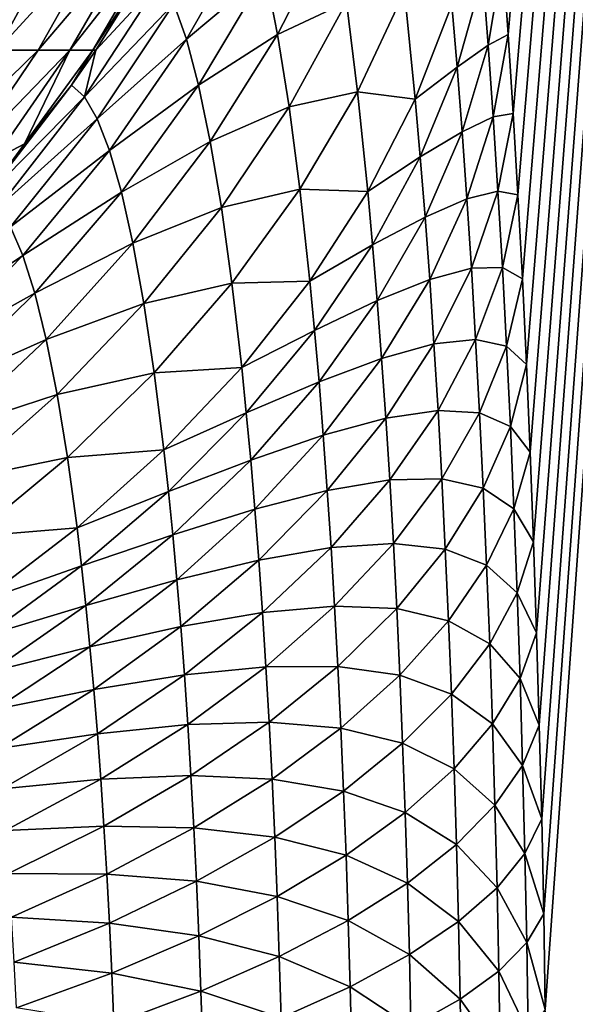
# Model space of a CAD drawing. Extents: x -225 to 225, y -198 to 198.
# Drawn here: x 173 to 176, y -125 to -120 of the extents above; entities that cross this region are included whole.
import ezdxf

# ---------------------------------------------------------------- set-up
doc = ezdxf.new("R2010")
doc.units = 0
doc.header["$MEASUREMENT"] = 0
doc.layers.add('L3', color=7, linetype='Continuous')

msp = doc.modelspace()

# ---------------------------------------------------------------- linework, layer by layer
at = {"layer": 'L3', "color": 250}
for points in [[(-192.5, 197.5, 83), (-197.5, -192.5, 83), (192.5, 197.5, 83)], [(197.5, -192.5, 83), (192.5, 197.5, 83), (-197.5, -192.5, 83)], [(178.4402, -87.1536, 47.97346), (175.5608, -120.2127, 15.06181), (175.5348, -119.8376, 14.76369)], [(178.4402, -87.1536, 47.97346), (175.5854, -120.6004, 15.34323), (175.5608, -120.2127, 15.06181)], [(175.6086, -120.9999, 15.60742), (175.5854, -120.6004, 15.34323), (178.4402, -87.1536, 47.97346)], [(178.4402, -87.1536, 47.97346), (175.6301, -121.4103, 15.85391), (175.6086, -120.9999, 15.60742)], [(178.4402, -87.1536, 47.97346), (175.6501, -121.8309, 16.08224), (175.6301, -121.4103, 15.85391)], [(175.6685, -122.261, 16.292), (175.6501, -121.8309, 16.08224), (178.4402, -87.1536, 47.97346)], [(178.4402, -87.1536, 47.97346), (175.6852, -122.6997, 16.48282), (175.6685, -122.261, 16.292)], [(178.4402, -87.1536, 47.97346), (175.7002, -123.1462, 16.65435), (175.6852, -122.6997, 16.48282)], [(175.7134, -123.5996, 16.80628), (175.7002, -123.1462, 16.65435), (178.4402, -87.1536, 47.97346)], [(178.4402, -87.1536, 47.97346), (175.725, -124.0591, 16.93834), (175.7134, -123.5996, 16.80628)], [(178.4402, -87.1536, 47.97346), (175.7348, -124.5238, 17.05029), (175.725, -124.0591, 16.93834)], [(175.7428, -124.9929, 17.14193), (175.7348, -124.5238, 17.05029), (178.4402, -87.1536, 47.97346)], [(181.0026, -161.0787, 77.26147), (175.7428, -124.9929, 17.14193), (178.4402, -87.1536, 47.97346)], [(173.92, -120.0632, 8.25588), (174.3092, -119.6636, 9.0332), (173.9816, -120.2361, 8.85052)], [(173.9816, -120.2361, 8.85052), (174.3092, -119.6636, 9.0332), (174.3705, -119.9112, 9.65938)], [(174.7087, -119.6691, 10.55517), (174.4294, -120.2134, 10.26187), (174.3705, -119.9112, 9.65938)], [(174.7667, -120.0551, 11.17401), (174.4294, -120.2134, 10.26187), (174.7087, -119.6691, 10.55517)], [(173.1101, -119.7213, 4.67091), (173.3645, -119.7213, 5.19562), (172.8117, -120.2895, 4.83118)], [(172.8117, -120.2895, 4.83118), (173.3645, -119.7213, 5.19562), (173.0539, -120.2895, 5.33063)], [(173.3645, -119.7213, 5.19562), (173.5746, -119.7213, 5.7396), (173.0539, -120.2895, 5.33063)], [(173.0539, -120.2895, 5.33063), (173.5746, -119.7213, 5.7396), (173.2538, -120.2895, 5.84842)], [(173.5746, -119.7213, 5.7396), (173.7389, -119.7213, 6.29911), (173.2538, -120.2895, 5.84842)], [(173.2538, -120.2895, 5.84842), (173.7389, -119.7213, 6.29911), (173.4102, -120.2895, 6.38099)], [(173.7389, -119.7213, 6.29911), (173.8563, -119.7213, 6.8703), (173.4102, -120.2895, 6.38099)], [(173.4102, -120.2895, 6.38099), (173.8563, -119.7213, 6.8703), (173.522, -120.2895, 6.92469)], [(173.7934, -119.8779, 7.03601), (173.522, -120.2895, 6.92469), (173.8563, -119.7213, 6.8703)], [(175.5348, -119.8376, 14.76369), (175.4623, -120.2651, 14.25542), (175.4363, -119.9258, 13.95938)], [(175.5608, -120.2127, 15.06181), (175.4623, -120.2651, 14.25542), (175.5348, -119.8376, 14.76369)], [(173.5369, -120.2895, 7.02087), (173.522, -120.2895, 6.92469), (173.7934, -119.8779, 7.03601)], [(173.8571, -119.9435, 7.64941), (173.5369, -120.2895, 7.02087), (173.7934, -119.8779, 7.03601)], [(173.92, -120.0632, 8.25588), (173.4814, -120.5192, 7.57837), (173.8571, -119.9435, 7.64941)], [(173.4814, -120.5192, 7.57837), (173.5369, -120.2895, 7.02087), (173.8571, -119.9435, 7.64941)], [(173.9816, -120.2361, 8.85052), (174.3705, -119.9112, 9.65938), (174.0414, -120.4613, 9.42847)], [(174.0414, -120.4613, 9.42847), (174.3705, -119.9112, 9.65938), (174.4294, -120.2134, 10.26187)], [(175.4363, -119.9258, 13.95938), (175.31, -120.3729, 13.47766), (175.2841, -120.0686, 13.1861)], [(175.4623, -120.2651, 14.25542), (175.31, -120.3729, 13.47766), (175.4363, -119.9258, 13.95938)], [(175.0519, -120.0023, 12.15346), (174.8212, -120.4943, 11.75663), (174.7667, -120.0551, 11.17401)], [(175.1047, -120.5309, 12.73494), (174.8212, -120.4943, 11.75663), (175.0519, -120.0023, 12.15346)], [(175.0519, -120.0023, 12.15346), (175.2841, -120.0686, 13.1861), (175.1047, -120.5309, 12.73494)], [(173.92, -120.0632, 8.25588), (173.5433, -120.6259, 8.13546), (173.4814, -120.5192, 7.57837)], [(173.9816, -120.2361, 8.85052), (173.5433, -120.6259, 8.13546), (173.92, -120.0632, 8.25588)], [(174.7667, -120.0551, 11.17401), (174.4855, -120.5679, 10.83578), (174.4294, -120.2134, 10.26187)], [(174.8212, -120.4943, 11.75663), (174.4855, -120.5679, 10.83578), (174.7667, -120.0551, 11.17401)], [(175.1047, -120.5309, 12.73494), (175.2841, -120.0686, 13.1861), (175.31, -120.3729, 13.47766)], [(173.9816, -120.2361, 8.85052), (173.604, -120.7817, 8.68218), (173.5433, -120.6259, 8.13546)], [(174.0414, -120.4613, 9.42847), (173.604, -120.7817, 8.68218), (173.9816, -120.2361, 8.85052)], [(174.0414, -120.4613, 9.42847), (174.4294, -120.2134, 10.26187), (174.0989, -120.7371, 9.98499)], [(174.0989, -120.7371, 9.98499), (174.4294, -120.2134, 10.26187), (174.4855, -120.5679, 10.83578)], [(175.5608, -120.2127, 15.06181), (175.4869, -120.6169, 14.53628), (175.4623, -120.2651, 14.25542)], [(175.5854, -120.6004, 15.34323), (175.4869, -120.6169, 14.53628), (175.5608, -120.2127, 15.06181)], [(173.0539, -120.2895, 5.33063), (173.2538, -120.2895, 5.84842), (172.7013, -120.8277, 5.48388)], [(172.7013, -120.8277, 5.48388), (173.2538, -120.2895, 5.84842), (172.8898, -120.8277, 5.97194)], [(173.2538, -120.2895, 5.84842), (173.4102, -120.2895, 6.38099), (172.8898, -120.8277, 5.97194)], [(172.8898, -120.8277, 5.97194), (173.4102, -120.2895, 6.38099), (173.0372, -120.8277, 6.47394)], [(173.4102, -120.2895, 6.38099), (173.1868, -120.7497, 6.88899), (173.0372, -120.8277, 6.47394)], [(173.4102, -120.2895, 6.38099), (173.522, -120.2895, 6.92469), (173.1868, -120.7497, 6.88899)], [(173.1868, -120.7497, 6.88899), (173.522, -120.2895, 6.92469), (173.4187, -120.4621, 7.01545)], [(173.522, -120.2895, 6.92469), (173.5369, -120.2895, 7.02087), (173.4187, -120.4621, 7.01545)], [(173.4814, -120.5192, 7.57837), (173.4187, -120.4621, 7.01545), (173.5369, -120.2895, 7.02087)], [(175.4623, -120.2651, 14.25542), (175.3347, -120.6897, 13.75556), (175.31, -120.3729, 13.47766)], [(175.4869, -120.6169, 14.53628), (175.3347, -120.6897, 13.75556), (175.4623, -120.2651, 14.25542)], [(175.1047, -120.5309, 12.73494), (175.31, -120.3729, 13.47766), (175.1294, -120.8137, 13.00762)], [(175.1294, -120.8137, 13.00762), (175.31, -120.3729, 13.47766), (175.3347, -120.6897, 13.75556)], [(173.1868, -120.7497, 6.88899), (173.4187, -120.4621, 7.01545), (172.9951, -121.0122, 7.00231)], [(172.9951, -121.0122, 7.00231), (173.4187, -120.4621, 7.01545), (173.4814, -120.5192, 7.57837)], [(174.0414, -120.4613, 9.42847), (173.6629, -120.9858, 9.21401), (173.604, -120.7817, 8.68218)], [(174.0989, -120.7371, 9.98499), (173.6629, -120.9858, 9.21401), (174.0414, -120.4613, 9.42847)], [(172.9951, -121.0122, 7.00231), (173.4814, -120.5192, 7.57837), (173.0574, -121.0614, 7.5176)], [(173.0574, -121.0614, 7.5176), (173.4814, -120.5192, 7.57837), (173.5433, -120.6259, 8.13546)], [(174.8212, -120.4943, 11.75663), (174.5383, -120.972, 11.37647), (174.4855, -120.5679, 10.83578)], [(174.8719, -120.9833, 12.29839), (174.5383, -120.972, 11.37647), (174.8212, -120.4943, 11.75663)], [(175.1047, -120.5309, 12.73494), (174.8719, -120.9833, 12.29839), (174.8212, -120.4943, 11.75663)], [(175.1294, -120.8137, 13.00762), (174.8719, -120.9833, 12.29839), (175.1047, -120.5309, 12.73494)], [(174.0989, -120.7371, 9.98499), (174.4855, -120.5679, 10.83578), (174.1536, -121.0615, 10.51552)], [(174.1536, -121.0615, 10.51552), (174.4855, -120.5679, 10.83578), (174.5383, -120.972, 11.37647)], [(173.0574, -121.0614, 7.5176), (173.5433, -120.6259, 8.13546), (173.1189, -121.1562, 8.02803)], [(173.1189, -121.1562, 8.02803), (173.5433, -120.6259, 8.13546), (173.604, -120.7817, 8.68218)], [(175.4869, -120.6169, 14.53628), (175.3581, -121.0182, 14.01926), (175.3347, -120.6897, 13.75556)], [(175.5102, -120.9805, 14.80145), (175.3581, -121.0182, 14.01926), (175.4869, -120.6169, 14.53628)], [(175.5854, -120.6004, 15.34323), (175.5102, -120.9805, 14.80145), (175.4869, -120.6169, 14.53628)], [(175.6086, -120.9999, 15.60742), (175.5102, -120.9805, 14.80145), (175.5854, -120.6004, 15.34323)], [(175.1294, -120.8137, 13.00762), (175.3347, -120.6897, 13.75556), (175.153, -121.1083, 13.26759)], [(175.153, -121.1083, 13.26759), (175.3347, -120.6897, 13.75556), (175.3581, -121.0182, 14.01926)], [(173.0372, -120.8277, 6.47394), (173.1868, -120.7497, 6.88899), (172.9951, -121.0122, 7.00231)], [(174.0989, -120.7371, 9.98499), (173.7195, -121.2366, 9.72654), (173.6629, -120.9858, 9.21401)], [(174.1536, -121.0615, 10.51552), (173.7195, -121.2366, 9.72654), (174.0989, -120.7371, 9.98499)], [(173.1189, -121.1562, 8.02803), (173.604, -120.7817, 8.68218), (173.1792, -121.2963, 8.52941)], [(173.1792, -121.2963, 8.52941), (173.604, -120.7817, 8.68218), (173.6629, -120.9858, 9.21401)], [(175.1294, -120.8137, 13.00762), (174.8956, -121.2452, 12.55255), (174.8719, -120.9833, 12.29839)], [(175.153, -121.1083, 13.26759), (174.8956, -121.2452, 12.55255), (175.1294, -120.8137, 13.00762)], [(173.1792, -121.2963, 8.52941), (173.6629, -120.9858, 9.21401), (173.2378, -121.4807, 9.01756)], [(173.2378, -121.4807, 9.01756), (173.6629, -120.9858, 9.21401), (173.7195, -121.2366, 9.72654)], [(174.1536, -121.0615, 10.51552), (174.5383, -120.972, 11.37647), (174.2052, -121.432, 11.01566)], [(174.2052, -121.432, 11.01566), (174.5383, -120.972, 11.37647), (174.5874, -121.4226, 11.87953)], [(174.8719, -120.9833, 12.29839), (174.5874, -121.4226, 11.87953), (174.5383, -120.972, 11.37647)], [(174.8956, -121.2452, 12.55255), (174.5874, -121.4226, 11.87953), (174.8719, -120.9833, 12.29839)], [(175.5102, -120.9805, 14.80145), (175.3803, -121.358, 14.26827), (175.3581, -121.0182, 14.01926)], [(175.5321, -121.3553, 15.05043), (175.3803, -121.358, 14.26827), (175.5102, -120.9805, 14.80145)], [(175.6086, -120.9999, 15.60742), (175.5321, -121.3553, 15.05043), (175.5102, -120.9805, 14.80145)], [(175.6301, -121.4103, 15.85391), (175.5321, -121.3553, 15.05043), (175.6086, -120.9999, 15.60742)], [(174.1536, -121.0615, 10.51552), (173.7735, -121.5325, 10.21549), (173.7195, -121.2366, 9.72654)], [(174.2052, -121.432, 11.01566), (173.7735, -121.5325, 10.21549), (174.1536, -121.0615, 10.51552)], [(175.153, -121.1083, 13.26759), (175.3581, -121.0182, 14.01926), (175.1754, -121.414, 13.51433)], [(175.1754, -121.414, 13.51433), (175.3581, -121.0182, 14.01926), (175.3803, -121.358, 14.26827)], [(175.153, -121.1083, 13.26759), (174.9183, -121.518, 12.79492), (174.8956, -121.2452, 12.55255)], [(175.1754, -121.414, 13.51433), (174.9183, -121.518, 12.79492), (175.153, -121.1083, 13.26759)], [(173.1792, -121.2963, 8.52941), (172.6499, -121.6504, 7.93438), (173.1189, -121.1562, 8.02803)], [(173.2378, -121.4807, 9.01756), (173.7195, -121.2366, 9.72654), (173.2941, -121.7083, 9.48836)], [(173.2941, -121.7083, 9.48836), (173.7195, -121.2366, 9.72654), (173.7735, -121.5325, 10.21549)], [(174.8956, -121.2452, 12.55255), (174.6104, -121.6642, 12.11564), (174.5874, -121.4226, 11.87953)], [(174.9183, -121.518, 12.79492), (174.6104, -121.6642, 12.11564), (174.8956, -121.2452, 12.55255)], [(173.1792, -121.2963, 8.52941), (172.7104, -121.7761, 8.39333), (172.6499, -121.6504, 7.93438)], [(173.2378, -121.4807, 9.01756), (172.7104, -121.7761, 8.39333), (173.1792, -121.2963, 8.52941)], [(175.1754, -121.414, 13.51433), (175.3803, -121.358, 14.26827), (175.1965, -121.7302, 13.74737)], [(175.1965, -121.7302, 13.74737), (175.3803, -121.358, 14.26827), (175.401, -121.7083, 14.50212)], [(175.5321, -121.3553, 15.05043), (175.401, -121.7083, 14.50212), (175.3803, -121.358, 14.26827)], [(175.5525, -121.7405, 15.28276), (175.401, -121.7083, 14.50212), (175.5321, -121.3553, 15.05043)], [(175.6301, -121.4103, 15.85391), (175.5525, -121.7405, 15.28276), (175.5321, -121.3553, 15.05043)], [(174.2052, -121.432, 11.01566), (173.8243, -121.8712, 10.67676), (173.7735, -121.5325, 10.21549)], [(174.2532, -121.8458, 11.4813), (173.8243, -121.8712, 10.67676), (174.2052, -121.432, 11.01566)], [(174.2052, -121.432, 11.01566), (174.5874, -121.4226, 11.87953), (174.2532, -121.8458, 11.4813)], [(174.2532, -121.8458, 11.4813), (174.5874, -121.4226, 11.87953), (174.6104, -121.6642, 12.11564)], [(175.1754, -121.414, 13.51433), (174.9398, -121.8014, 13.02501), (174.9183, -121.518, 12.79492)], [(175.1965, -121.7302, 13.74737), (174.9398, -121.8014, 13.02501), (175.1754, -121.414, 13.51433)], [(175.6501, -121.8309, 16.08224), (175.5525, -121.7405, 15.28276), (175.6301, -121.4103, 15.85391)], [(173.2378, -121.4807, 9.01756), (172.7691, -121.9426, 8.84053), (172.7104, -121.7761, 8.39333)], [(173.2941, -121.7083, 9.48836), (172.7691, -121.9426, 8.84053), (173.2378, -121.4807, 9.01756)], [(173.2941, -121.7083, 9.48836), (173.7735, -121.5325, 10.21549), (173.3477, -121.9775, 9.93784)], [(173.3477, -121.9775, 9.93784), (173.7735, -121.5325, 10.21549), (173.8243, -121.8712, 10.67676)], [(174.9183, -121.518, 12.79492), (174.6324, -121.9161, 12.34084), (174.6104, -121.6642, 12.11564)], [(174.9398, -121.8014, 13.02501), (174.6324, -121.9161, 12.34084), (174.9183, -121.518, 12.79492)], [(174.2532, -121.8458, 11.4813), (174.6104, -121.6642, 12.11564), (174.2757, -122.0679, 11.69993)], [(174.2757, -122.0679, 11.69993), (174.6104, -121.6642, 12.11564), (174.6324, -121.9161, 12.34084)], [(173.2941, -121.7083, 9.48836), (172.8256, -122.1488, 9.27217), (172.7691, -121.9426, 8.84053)], [(173.3477, -121.9775, 9.93784), (172.8256, -122.1488, 9.27217), (173.2941, -121.7083, 9.48836)], [(175.1965, -121.7302, 13.74737), (174.9602, -122.0946, 13.24236), (174.9398, -121.8014, 13.02501)], [(175.2163, -122.0563, 13.96626), (174.9602, -122.0946, 13.24236), (175.1965, -121.7302, 13.74737)], [(175.1965, -121.7302, 13.74737), (175.401, -121.7083, 14.50212), (175.2163, -122.0563, 13.96626)], [(175.2163, -122.0563, 13.96626), (175.401, -121.7083, 14.50212), (175.4204, -122.0684, 14.72036)], [(175.5525, -121.7405, 15.28276), (175.4204, -122.0684, 14.72036), (175.401, -121.7083, 14.50212)], [(175.5714, -122.1353, 15.498), (175.4204, -122.0684, 14.72036), (175.5525, -121.7405, 15.28276)], [(175.6501, -121.8309, 16.08224), (175.5714, -122.1353, 15.498), (175.5525, -121.7405, 15.28276)], [(174.9398, -121.8014, 13.02501), (174.6532, -122.1777, 12.55469), (174.6324, -121.9161, 12.34084)], [(174.9602, -122.0946, 13.24236), (174.6532, -122.1777, 12.55469), (174.9398, -121.8014, 13.02501)], [(175.6685, -122.261, 16.292), (175.5714, -122.1353, 15.498), (175.6501, -121.8309, 16.08224)], [(173.3477, -121.9775, 9.93784), (173.8243, -121.8712, 10.67676), (173.3983, -122.2863, 10.36217)], [(173.3983, -122.2863, 10.36217), (173.8243, -121.8712, 10.67676), (173.8716, -122.25, 11.10649)], [(174.2532, -121.8458, 11.4813), (173.8716, -122.25, 11.10649), (173.8243, -121.8712, 10.67676)], [(174.2757, -122.0679, 11.69993), (173.8716, -122.25, 11.10649), (174.2532, -121.8458, 11.4813)], [(174.2757, -122.0679, 11.69993), (174.6324, -121.9161, 12.34084), (174.2971, -122.2996, 11.90853)], [(174.2971, -122.2996, 11.90853), (174.6324, -121.9161, 12.34084), (174.6532, -122.1777, 12.55469)], [(173.3477, -121.9775, 9.93784), (172.8795, -122.3933, 9.68455), (172.8256, -122.1488, 9.27217)], [(173.3983, -122.2863, 10.36217), (172.8795, -122.3933, 9.68455), (173.3477, -121.9775, 9.93784)], [(174.2757, -122.0679, 11.69993), (173.8937, -122.4535, 11.30835), (173.8716, -122.25, 11.10649)], [(174.2971, -122.2996, 11.90853), (173.8937, -122.4535, 11.30835), (174.2757, -122.0679, 11.69993)], [(175.2163, -122.0563, 13.96626), (174.9792, -122.3971, 13.44657), (174.9602, -122.0946, 13.24236)], [(175.2349, -122.3917, 14.17058), (174.9792, -122.3971, 13.44657), (175.2163, -122.0563, 13.96626)], [(175.2163, -122.0563, 13.96626), (175.4204, -122.0684, 14.72036), (175.2349, -122.3917, 14.17058)], [(175.2349, -122.3917, 14.17058), (175.4204, -122.0684, 14.72036), (175.4384, -122.4376, 14.92258)], [(175.5714, -122.1353, 15.498), (175.4384, -122.4376, 14.92258), (175.4204, -122.0684, 14.72036)], [(174.9602, -122.0946, 13.24236), (174.6729, -122.4486, 12.75676), (174.6532, -122.1777, 12.55469)], [(174.9792, -122.3971, 13.44657), (174.6729, -122.4486, 12.75676), (174.9602, -122.0946, 13.24236)], [(175.5887, -122.5391, 15.69577), (175.4384, -122.4376, 14.92258), (175.5714, -122.1353, 15.498)], [(175.6685, -122.261, 16.292), (175.5887, -122.5391, 15.69577), (175.5714, -122.1353, 15.498)], [(174.2971, -122.2996, 11.90853), (174.6532, -122.1777, 12.55469), (174.3175, -122.5404, 12.10666)], [(174.3175, -122.5404, 12.10666), (174.6532, -122.1777, 12.55469), (174.6729, -122.4486, 12.75676)], [(173.3983, -122.2863, 10.36217), (173.8716, -122.25, 11.10649), (173.4453, -122.6322, 10.75773)], [(173.4453, -122.6322, 10.75773), (173.8716, -122.25, 11.10649), (173.8937, -122.4535, 11.30835)], [(175.6852, -122.6997, 16.48282), (175.5887, -122.5391, 15.69577), (175.6685, -122.261, 16.292)], [(173.3983, -122.2863, 10.36217), (172.9302, -122.6744, 10.07412), (172.8795, -122.3933, 9.68455)], [(173.4453, -122.6322, 10.75773), (172.9302, -122.6744, 10.07412), (173.3983, -122.2863, 10.36217)], [(174.2971, -122.2996, 11.90853), (173.9149, -122.666, 11.50099), (173.8937, -122.4535, 11.30835)], [(174.3175, -122.5404, 12.10666), (173.9149, -122.666, 11.50099), (174.2971, -122.2996, 11.90853)], [(174.9792, -122.3971, 13.44657), (174.6914, -122.7282, 12.94663), (174.6729, -122.4486, 12.75676)], [(174.9971, -122.7084, 13.63721), (174.6914, -122.7282, 12.94663), (174.9792, -122.3971, 13.44657)], [(175.2349, -122.3917, 14.17058), (174.9971, -122.7084, 13.63721), (174.9792, -122.3971, 13.44657)], [(175.252, -122.7358, 14.35993), (174.9971, -122.7084, 13.63721), (175.2349, -122.3917, 14.17058)], [(175.2349, -122.3917, 14.17058), (175.4384, -122.4376, 14.92258), (175.252, -122.7358, 14.35993)], [(173.4453, -122.6322, 10.75773), (173.8937, -122.4535, 11.30835), (173.4674, -122.8183, 10.94362)], [(173.4674, -122.8183, 10.94362), (173.8937, -122.4535, 11.30835), (173.9149, -122.666, 11.50099)], [(174.3175, -122.5404, 12.10666), (174.6729, -122.4486, 12.75676), (174.3367, -122.7898, 12.29391)], [(174.3367, -122.7898, 12.29391), (174.6729, -122.4486, 12.75676), (174.6914, -122.7282, 12.94663)], [(175.252, -122.7358, 14.35993), (175.4384, -122.4376, 14.92258), (175.4549, -122.8154, 15.10841)], [(175.5887, -122.5391, 15.69577), (175.4549, -122.8154, 15.10841), (175.4384, -122.4376, 14.92258)], [(174.3175, -122.5404, 12.10666), (173.935, -122.8869, 11.68402), (173.9149, -122.666, 11.50099)], [(174.3367, -122.7898, 12.29391), (173.935, -122.8869, 11.68402), (174.3175, -122.5404, 12.10666)], [(175.6045, -122.9511, 15.87569), (175.4549, -122.8154, 15.10841), (175.5887, -122.5391, 15.69577)], [(175.6852, -122.6997, 16.48282), (175.6045, -122.9511, 15.87569), (175.5887, -122.5391, 15.69577)], [(173.4453, -122.6322, 10.75773), (172.9774, -122.9898, 10.43748), (172.9302, -122.6744, 10.07412)], [(173.4674, -122.8183, 10.94362), (172.9774, -122.9898, 10.43748), (173.4453, -122.6322, 10.75773)], [(173.4674, -122.8183, 10.94362), (173.9149, -122.666, 11.50099), (173.4884, -123.0126, 11.12108)], [(173.4884, -123.0126, 11.12108), (173.9149, -122.666, 11.50099), (173.935, -122.8869, 11.68402)], [(175.7002, -123.1462, 16.65435), (175.6045, -122.9511, 15.87569), (175.6852, -122.6997, 16.48282)], [(174.3367, -122.7898, 12.29391), (174.6914, -122.7282, 12.94663), (174.3548, -123.0474, 12.46991)], [(174.3548, -123.0474, 12.46991), (174.6914, -122.7282, 12.94663), (174.7087, -123.016, 13.12394)], [(174.9971, -122.7084, 13.63721), (174.7087, -123.016, 13.12394), (174.6914, -122.7282, 12.94663)], [(175.0136, -123.0277, 13.81392), (174.7087, -123.016, 13.12394), (174.9971, -122.7084, 13.63721)], [(175.252, -122.7358, 14.35993), (175.0136, -123.0277, 13.81392), (174.9971, -122.7084, 13.63721)], [(175.2678, -123.0878, 14.53396), (175.0136, -123.0277, 13.81392), (175.252, -122.7358, 14.35993)], [(175.252, -122.7358, 14.35993), (175.4549, -122.8154, 15.10841), (175.2678, -123.0878, 14.53396)], [(174.3367, -122.7898, 12.29391), (173.954, -123.1159, 11.85704), (173.935, -122.8869, 11.68402)], [(174.3548, -123.0474, 12.46991), (173.954, -123.1159, 11.85704), (174.3367, -122.7898, 12.29391)], [(173.4674, -122.8183, 10.94362), (172.9995, -123.1597, 10.60831), (172.9774, -122.9898, 10.43748)], [(173.4884, -123.0126, 11.12108), (172.9995, -123.1597, 10.60831), (173.4674, -122.8183, 10.94362)], [(175.2678, -123.0878, 14.53396), (175.4549, -122.8154, 15.10841), (175.4699, -123.2008, 15.27749)], [(175.6045, -122.9511, 15.87569), (175.4699, -123.2008, 15.27749), (175.4549, -122.8154, 15.10841)], [(173.4884, -123.0126, 11.12108), (173.935, -122.8869, 11.68402), (173.5084, -123.2148, 11.28971)], [(173.5084, -123.2148, 11.28971), (173.935, -122.8869, 11.68402), (173.954, -123.1159, 11.85704)], [(175.6187, -123.3705, 16.03744), (175.4699, -123.2008, 15.27749), (175.6045, -122.9511, 15.87569)], [(175.7002, -123.1462, 16.65435), (175.6187, -123.3705, 16.03744), (175.6045, -122.9511, 15.87569)], [(173.4884, -123.0126, 11.12108), (173.0206, -123.3371, 10.77143), (172.9995, -123.1597, 10.60831)], [(173.5084, -123.2148, 11.28971), (173.0206, -123.3371, 10.77143), (173.4884, -123.0126, 11.12108)], [(174.3548, -123.0474, 12.46991), (174.7087, -123.016, 13.12394), (174.3717, -123.3126, 12.63429)], [(174.3717, -123.3126, 12.63429), (174.7087, -123.016, 13.12394), (174.7247, -123.3114, 13.28831)], [(175.0136, -123.0277, 13.81392), (174.7247, -123.3114, 13.28831), (174.7087, -123.016, 13.12394)], [(175.0288, -123.3545, 13.97636), (174.7247, -123.3114, 13.28831), (175.0136, -123.0277, 13.81392)], [(175.2678, -123.0878, 14.53396), (175.0288, -123.3545, 13.97636), (175.0136, -123.0277, 13.81392)], [(174.3548, -123.0474, 12.46991), (173.9718, -123.3524, 12.0197), (173.954, -123.1159, 11.85704)], [(174.3717, -123.3126, 12.63429), (173.9718, -123.3524, 12.0197), (174.3548, -123.0474, 12.46991)], [(175.2821, -123.4471, 14.69233), (175.0288, -123.3545, 13.97636), (175.2678, -123.0878, 14.53396)], [(175.2678, -123.0878, 14.53396), (175.4699, -123.2008, 15.27749), (175.2821, -123.4471, 14.69233)], [(173.5084, -123.2148, 11.28971), (173.954, -123.1159, 11.85704), (173.5273, -123.4245, 11.44917)], [(173.5273, -123.4245, 11.44917), (173.954, -123.1159, 11.85704), (173.9718, -123.3524, 12.0197)], [(175.7134, -123.5996, 16.80628), (175.6187, -123.3705, 16.03744), (175.7002, -123.1462, 16.65435)], [(173.5084, -123.2148, 11.28971), (173.0407, -123.5218, 10.92648), (173.0206, -123.3371, 10.77143)], [(173.5273, -123.4245, 11.44917), (173.0407, -123.5218, 10.92648), (173.5084, -123.2148, 11.28971)], [(175.2821, -123.4471, 14.69233), (175.4699, -123.2008, 15.27749), (175.4834, -123.5932, 15.42952)], [(175.6187, -123.3705, 16.03744), (175.4834, -123.5932, 15.42952), (175.4699, -123.2008, 15.27749)], [(174.3717, -123.3126, 12.63429), (173.9885, -123.5961, 12.17165), (173.9718, -123.3524, 12.0197)], [(174.3874, -123.5849, 12.78672), (173.9885, -123.5961, 12.17165), (174.3717, -123.3126, 12.63429)], [(174.3717, -123.3126, 12.63429), (174.7247, -123.3114, 13.28831), (174.3874, -123.5849, 12.78672)], [(174.3874, -123.5849, 12.78672), (174.7247, -123.3114, 13.28831), (174.7394, -123.6138, 13.43944)], [(175.0288, -123.3545, 13.97636), (174.7394, -123.6138, 13.43944), (174.7247, -123.3114, 13.28831)], [(173.5273, -123.4245, 11.44917), (173.9718, -123.3524, 12.0197), (173.545, -123.6412, 11.59911)], [(173.545, -123.6412, 11.59911), (173.9718, -123.3524, 12.0197), (173.9885, -123.5961, 12.17165)], [(175.0426, -123.6882, 14.1242), (174.7394, -123.6138, 13.43944), (175.0288, -123.3545, 13.97636)], [(175.2821, -123.4471, 14.69233), (175.0426, -123.6882, 14.1242), (175.0288, -123.3545, 13.97636)], [(175.6313, -123.7964, 16.18072), (175.4834, -123.5932, 15.42952), (175.6187, -123.3705, 16.03744)], [(175.7134, -123.5996, 16.80628), (175.6313, -123.7964, 16.18072), (175.6187, -123.3705, 16.03744)], [(173.5273, -123.4245, 11.44917), (173.0596, -123.7135, 11.07313), (173.0407, -123.5218, 10.92648)], [(173.545, -123.6412, 11.59911), (173.0596, -123.7135, 11.07313), (173.5273, -123.4245, 11.44917)], [(175.2951, -123.8129, 14.83473), (175.0426, -123.6882, 14.1242), (175.2821, -123.4471, 14.69233)], [(175.2821, -123.4471, 14.69233), (175.4834, -123.5932, 15.42952), (175.2951, -123.8129, 14.83473)], [(173.545, -123.6412, 11.59911), (173.9885, -123.5961, 12.17165), (173.5616, -123.8645, 11.73921)], [(173.5616, -123.8645, 11.73921), (173.9885, -123.5961, 12.17165), (174.0039, -123.8463, 12.31258)], [(174.3874, -123.5849, 12.78672), (174.0039, -123.8463, 12.31258), (173.9885, -123.5961, 12.17165)], [(174.4018, -123.8637, 12.92687), (174.0039, -123.8463, 12.31258), (174.3874, -123.5849, 12.78672)], [(174.3874, -123.5849, 12.78672), (174.7394, -123.6138, 13.43944), (174.4018, -123.8637, 12.92687)], [(174.4018, -123.8637, 12.92687), (174.7394, -123.6138, 13.43944), (174.7528, -123.9226, 13.577)], [(175.0426, -123.6882, 14.1242), (174.7528, -123.9226, 13.577), (174.7394, -123.6138, 13.43944)], [(175.2951, -123.8129, 14.83473), (175.4834, -123.5932, 15.42952), (175.4954, -123.9919, 15.5642)], [(175.6313, -123.7964, 16.18072), (175.4954, -123.9919, 15.5642), (175.4834, -123.5932, 15.42952)], [(175.725, -124.0591, 16.93834), (175.6313, -123.7964, 16.18072), (175.7134, -123.5996, 16.80628)], [(173.545, -123.6412, 11.59911), (173.0774, -123.9116, 11.21105), (173.0596, -123.7135, 11.07313)], [(173.5616, -123.8645, 11.73921), (173.0774, -123.9116, 11.21105), (173.545, -123.6412, 11.59911)], [(175.055, -124.0281, 14.25716), (174.7528, -123.9226, 13.577), (175.0426, -123.6882, 14.1242)], [(175.2951, -123.8129, 14.83473), (175.055, -124.0281, 14.25716), (175.0426, -123.6882, 14.1242)], [(175.3065, -124.1847, 14.96091), (175.055, -124.0281, 14.25716), (175.2951, -123.8129, 14.83473)], [(175.2951, -123.8129, 14.83473), (175.4954, -123.9919, 15.5642), (175.3065, -124.1847, 14.96091)], [(175.6423, -124.2281, 16.30528), (175.4954, -123.9919, 15.5642), (175.6313, -123.7964, 16.18072)], [(175.725, -124.0591, 16.93834), (175.6423, -124.2281, 16.30528), (175.6313, -123.7964, 16.18072)], [(173.5616, -123.8645, 11.73921), (173.0941, -124.1159, 11.33994), (173.0774, -123.9116, 11.21105)], [(173.577, -124.0939, 11.86917), (173.0941, -124.1159, 11.33994), (173.5616, -123.8645, 11.73921)], [(173.5616, -123.8645, 11.73921), (174.0039, -123.8463, 12.31258), (173.577, -124.0939, 11.86917)], [(173.577, -124.0939, 11.86917), (174.0039, -123.8463, 12.31258), (174.0181, -124.1027, 12.44219)], [(174.4018, -123.8637, 12.92687), (174.0181, -124.1027, 12.44219), (174.0039, -123.8463, 12.31258)], [(174.4149, -124.1486, 13.05448), (174.0181, -124.1027, 12.44219), (174.4018, -123.8637, 12.92687)], [(174.4018, -123.8637, 12.92687), (174.7528, -123.9226, 13.577), (174.4149, -124.1486, 13.05448)], [(174.4149, -124.1486, 13.05448), (174.7528, -123.9226, 13.577), (174.7649, -124.2372, 13.70073)], [(175.055, -124.0281, 14.25716), (174.7649, -124.2372, 13.70073), (174.7528, -123.9226, 13.577)], [(175.3065, -124.1847, 14.96091), (175.4954, -123.9919, 15.5642), (175.5058, -124.396, 15.68128)], [(175.6423, -124.2281, 16.30528), (175.5058, -124.396, 15.68128), (175.4954, -123.9919, 15.5642)], [(175.066, -124.3735, 14.37497), (174.7649, -124.2372, 13.70073), (175.055, -124.0281, 14.25716)], [(175.3065, -124.1847, 14.96091), (175.066, -124.3735, 14.37497), (175.055, -124.0281, 14.25716)], [(173.577, -124.0939, 11.86917), (173.1095, -124.3259, 11.45953), (173.0941, -124.1159, 11.33994)], [(173.5911, -124.329, 11.98871), (173.1095, -124.3259, 11.45953), (173.577, -124.0939, 11.86917)], [(173.577, -124.0939, 11.86917), (174.0181, -124.1027, 12.44219), (173.5911, -124.329, 11.98871)], [(173.5911, -124.329, 11.98871), (174.0181, -124.1027, 12.44219), (174.031, -124.3647, 12.56021)], [(174.4149, -124.1486, 13.05448), (174.031, -124.3647, 12.56021), (174.0181, -124.1027, 12.44219)], [(175.7348, -124.5238, 17.05029), (175.6423, -124.2281, 16.30528), (175.725, -124.0591, 16.93834)], [(174.4266, -124.4389, 13.16927), (174.031, -124.3647, 12.56021), (174.4149, -124.1486, 13.05448)], [(174.4149, -124.1486, 13.05448), (174.7649, -124.2372, 13.70073), (174.4266, -124.4389, 13.16927)], [(175.3164, -124.5616, 15.07061), (175.066, -124.3735, 14.37497), (175.3065, -124.1847, 14.96091)], [(175.3065, -124.1847, 14.96091), (175.5058, -124.396, 15.68128), (175.3164, -124.5616, 15.07061)], [(174.4266, -124.4389, 13.16927), (174.7649, -124.2372, 13.70073), (174.7755, -124.557, 13.81039)], [(175.066, -124.3735, 14.37497), (174.7755, -124.557, 13.81039), (174.7649, -124.2372, 13.70073)], [(175.6515, -124.6648, 16.41087), (175.5058, -124.396, 15.68128), (175.6423, -124.2281, 16.30528)], [(175.7348, -124.5238, 17.05029), (175.6515, -124.6648, 16.41087), (175.6423, -124.2281, 16.30528)], [(173.5911, -124.329, 11.98871), (173.1236, -124.5412, 11.56955), (173.1095, -124.3259, 11.45953)], [(173.604, -124.5694, 12.09758), (173.1236, -124.5412, 11.56955), (173.5911, -124.329, 11.98871)], [(173.5911, -124.329, 11.98871), (174.031, -124.3647, 12.56021), (173.604, -124.5694, 12.09758)], [(173.604, -124.5694, 12.09758), (174.031, -124.3647, 12.56021), (174.0427, -124.6317, 12.66639)], [(174.4266, -124.4389, 13.16927), (174.0427, -124.6317, 12.66639), (174.031, -124.3647, 12.56021)], [(175.0756, -124.7238, 14.47741), (174.7755, -124.557, 13.81039), (175.066, -124.3735, 14.37497)], [(175.3164, -124.5616, 15.07061), (175.0756, -124.7238, 14.47741), (175.066, -124.3735, 14.37497)], [(174.4371, -124.734, 13.27101), (174.0427, -124.6317, 12.66639), (174.4266, -124.4389, 13.16927)], [(174.4266, -124.4389, 13.16927), (174.7755, -124.557, 13.81039), (174.4371, -124.734, 13.27101)], [(175.3164, -124.5616, 15.07061), (175.5058, -124.396, 15.68128), (175.5146, -124.8048, 15.78055)], [(175.6515, -124.6648, 16.41087), (175.5146, -124.8048, 15.78055), (175.5058, -124.396, 15.68128)], [(175.7428, -124.9929, 17.14193), (175.6515, -124.6648, 16.41087), (175.7348, -124.5238, 17.05029)], [(173.604, -124.5694, 12.09758), (173.1365, -124.7612, 11.66976), (173.1236, -124.5412, 11.56955)], [(173.6155, -124.8144, 12.19555), (173.1365, -124.7612, 11.66976), (173.604, -124.5694, 12.09758)], [(173.604, -124.5694, 12.09758), (174.0427, -124.6317, 12.66639), (173.6155, -124.8144, 12.19555)], [(174.4371, -124.734, 13.27101), (174.7755, -124.557, 13.81039), (174.7848, -124.8814, 13.90575)], [(175.0756, -124.7238, 14.47741), (174.7848, -124.8814, 13.90575), (174.7755, -124.557, 13.81039)], [(175.3249, -124.9429, 15.16363), (175.0756, -124.7238, 14.47741), (175.3164, -124.5616, 15.07061)], [(175.3164, -124.5616, 15.07061), (175.5146, -124.8048, 15.78055), (175.3249, -124.9429, 15.16363)], [(173.6155, -124.8144, 12.19555), (174.0427, -124.6317, 12.66639), (174.053, -124.9033, 12.76052)], [(174.4371, -124.734, 13.27101), (174.053, -124.9033, 12.76052), (174.0427, -124.6317, 12.66639)], [(175.6591, -125.1056, 16.49732), (175.5146, -124.8048, 15.78055), (175.6515, -124.6648, 16.41087)], [(175.7428, -124.9929, 17.14193), (175.6591, -125.1056, 16.49732), (175.6515, -124.6648, 16.41087)], [(175.0837, -125.0782, 14.56429), (174.7848, -124.8814, 13.90575), (175.0756, -124.7238, 14.47741)], [(175.3249, -124.9429, 15.16363), (175.0837, -125.0782, 14.56429), (175.0756, -124.7238, 14.47741)], [(173.6155, -124.8144, 12.19555), (173.1481, -124.9857, 11.75995), (173.1365, -124.7612, 11.66976)], [(174.4462, -125.0335, 13.3595), (174.053, -124.9033, 12.76052), (174.4371, -124.734, 13.27101)], [(174.4371, -124.734, 13.27101), (174.7848, -124.8814, 13.90575), (174.4462, -125.0335, 13.3595)], [(173.6258, -125.0637, 12.2824), (173.1481, -124.9857, 11.75995), (173.6155, -124.8144, 12.19555)], [(173.6155, -124.8144, 12.19555), (174.053, -124.9033, 12.76052), (173.6258, -125.0637, 12.2824)], [(175.3249, -124.9429, 15.16363), (175.5146, -124.8048, 15.78055), (175.5218, -125.2176, 15.86183)], [(175.6591, -125.1056, 16.49732), (175.5218, -125.2176, 15.86183), (175.5146, -124.8048, 15.78055)], [(173.6258, -125.0637, 12.2824), (174.053, -124.9033, 12.76052), (174.0619, -125.1788, 12.84239)], [(174.4462, -125.0335, 13.3595), (174.0619, -125.1788, 12.84239), (174.053, -124.9033, 12.76052)], [(174.4462, -125.0335, 13.3595), (174.7848, -124.8814, 13.90575), (174.7927, -125.2097, 13.98662)], [(175.0837, -125.0782, 14.56429), (174.7927, -125.2097, 13.98662), (174.7848, -124.8814, 13.90575)], [(175.3318, -125.328, 15.23979), (175.0837, -125.0782, 14.56429), (175.3249, -124.9429, 15.16363)], [(175.3249, -124.9429, 15.16363), (175.5218, -125.2176, 15.86183), (175.3318, -125.328, 15.23979)]]:
    msp.add_3dface(points, dxfattribs=at)

doc.saveas('drawing.dxf')
